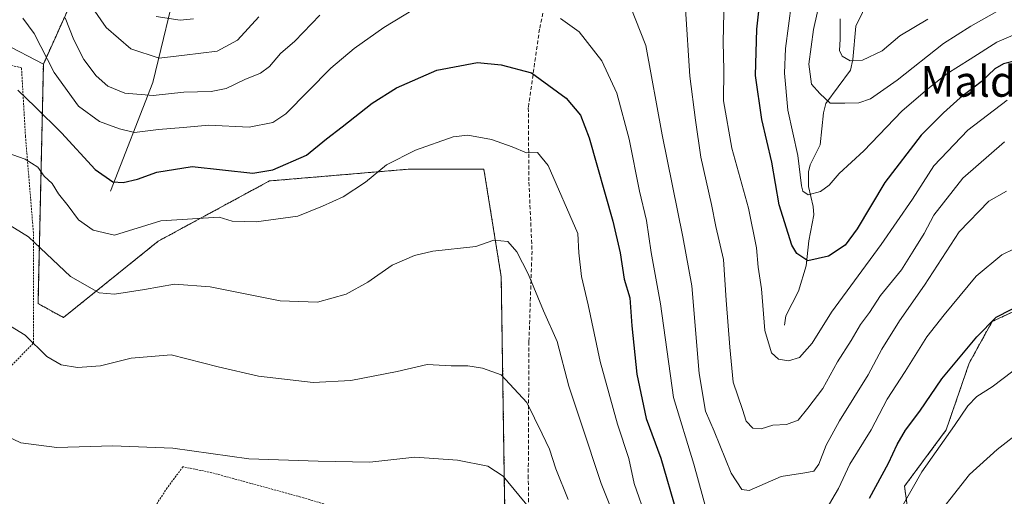
# Model space of a CAD drawing. Units: metres. Extents: x 623625 to 627055, y 4778136 to 4780512.
# Drawn here: x 623774 to 624030, y 4779218 to 4779342 of the extents above; entities that cross this region are included whole.
import ezdxf
from ezdxf.enums import TextEntityAlignment as Align

# ---------------------------------------------------------------- set-up
doc = ezdxf.new("R2010")
doc.units = ezdxf.units.M
doc.header["$MEASUREMENT"] = 0
doc.linetypes.add('TRAZOS', pattern=[0.75, 0.5, -0.25])
doc.linetypes.add('TRAZOSX2', pattern=[1.5, 1, -0.5])
for name, color, linetype, lineweight in [('Alambrada', 19, 'TRAZOS', 0), ('Arbolado forestal', 92, 'TRAZOS', 0), ('Arbolado forestal CxS', 92, 'Continuous', 0), ('Corriente natural lineal', 142, 'Continuous', 13), ('Curva de nivel maestra', 36, 'Continuous', 30), ('Curva de nivel normal', 36, 'Continuous', 0), ('Pastizal CxS', 92, 'Continuous', 0), ('Prado', 92, 'Continuous', 0), ('Prado CxS', 92, 'Continuous', 0), ('Senda', 19, 'TRAZOSX2', 0), ('Texto cartográfico', 19, 'Continuous', 0)]:
    doc.layers.add(name, color=color, linetype=linetype, lineweight=lineweight)
doc.styles.add('Arial', font='txt', dxfattribs={"height": 0.2})

# ---------------------------------------------------------------- blocks, each defined once
blk = doc.blocks.new('*U157')
at = {"layer": 'Pastizal CxS', "color": 92, "linetype": 'Continuous', "lineweight": 0}
blk.add_polyline3d([(623794.78, 4779363.23, 404.39), (623780.23, 4779330.9, 420.78), (623769.95, 4779336.23, 422.34), (623766.16, 4779338.2, 422.17), (623749.1, 4779336.65, 422.58), (623743.23, 4779336.12, 422.64), (623711.95, 4779330.38, 422.86), (623677.04, 4779325.69, 421), (623646.81, 4779313.17, 419.44), (623645.8, 4779312.36, 419.38), (623644.75, 4779370.31, 396.18), (623644.91, 4779370.18, 396.28), (623664.53, 4779359.56, 404.73), (623702.12, 4779353.84, 412.89), (623724.18, 4779361.19, 411.2), (623733.98, 4779375.08, 407.1), (623737.28, 4779381.68, 405.05), (623745.74, 4779384.88, 405.14), (623753.04, 4779390.52, 402.79), (623765.38, 4779384.95, 405.39), (623769.12, 4779383.26, 405.64), (623787.92, 4779371.82, 405.52), (623794.78, 4779363.23, 404.39)], close=True, dxfattribs=at)
blk = doc.blocks.new('*U166')
at = {"layer": 'Curva de nivel normal', "color": 36, "linetype": 'Continuous', "lineweight": 0}
blk.add_polyline3d([(623983.24, 4779351.91, 390), (623980.6, 4779339.88, 390), (623979.37, 4779330.85, 390), (623980.06, 4779325.68, 390), (623982.21, 4779323.21, 390), (623984.93, 4779320.74, 390), (623988.74, 4779320.72, 390), (623992.42, 4779320.82, 390), (623995.42, 4779321.82, 390), (624002.33, 4779326.75, 390), (624014.4, 4779336.28, 390), (624021.5, 4779340.75, 390), (624029.71, 4779345.4, 390)], dxfattribs=at)
blk = doc.blocks.new('*U219')
at = {"layer": 'Curva de nivel normal', "color": 36, "linetype": 'Continuous', "lineweight": 0}
for points in [[(623774.92, 4779342.8, 420), (623777.86, 4779338.85, 420), (623783.06, 4779328.72, 420), (623789.35, 4779319.93, 420), (623794.86, 4779315.93, 420), (623800.02, 4779314.09, 420), (623803.96, 4779313.07, 420), (623810.14, 4779313.85, 420), (623816.56, 4779314.4, 420), (623823.3, 4779314.97, 420), (623833.8, 4779314.46, 420), (623839.96, 4779315.73, 420), (623843.32, 4779318, 420), (623854.99, 4779329.84, 420), (623861.09, 4779334.97, 420), (623868.76, 4779340.38, 420), (623882.23, 4779348.68, 420)], [(623914.79, 4779342.76, 420), (623919.6, 4779339.33, 420), (623925.52, 4779331.73, 420), (623929.42, 4779323.31, 420), (623932.63, 4779311.41, 420), (623935.35, 4779297.86, 420), (623937.18, 4779290.18, 420), (623938.36, 4779281.86, 420), (623940.8, 4779268.58, 420), (623944.18, 4779244.18, 420), (623949.49, 4779226.82, 420), (623954.54, 4779208.2, 420)], [(623983.91, 4779215.09, 420), (623987.07, 4779220.53, 420), (623990.08, 4779226.86, 420), (623995.56, 4779235.75, 420), (623999.77, 4779243.75, 420), (624004.39, 4779250.98, 420), (624010.08, 4779260, 420), (624014.57, 4779265.7, 420), (624022.93, 4779275.72, 420), (624029.58, 4779281.29, 420), (624032.83, 4779282.88, 420)]]:
    blk.add_polyline3d(points, dxfattribs=at)
blk = doc.blocks.new('*U233')
at = {"layer": 'Curva de nivel normal', "color": 36, "linetype": 'Continuous', "lineweight": 0}
for points in [[(624030.96, 4779321.54, 405), (624020.74, 4779313.75, 405), (624011.89, 4779304.42, 405), (624006.32, 4779295.77, 405), (623998.23, 4779284, 405), (623985.24, 4779266.39, 405), (623980.22, 4779258.32, 405), (623976.94, 4779254.62, 405), (623974.11, 4779253.68, 405), (623971.49, 4779254.16, 405), (623969.68, 4779255.79, 405), (623967.9, 4779261.59, 405), (623967.08, 4779272.41, 405), (623966.19, 4779278.08, 405), (623965.74, 4779283.08, 405), (623963.7, 4779293.41, 405), (623959.33, 4779309.06, 405), (623957.14, 4779321.35, 405), (623957.22, 4779329.41, 405), (623957.07, 4779336.62, 405), (623957.42, 4779352.08, 405)], [(623819.28, 4779342.65, 405), (623815.78, 4779342.28, 405), (623809.58, 4779343.3, 405)]]:
    blk.add_polyline3d(points, dxfattribs=at)
blk = doc.blocks.new('*U235')
at = {"layer": 'Curva de nivel normal', "color": 36, "linetype": 'Continuous', "lineweight": 0}
for points in [[(623767.78, 4779308.88, 430), (623775.49, 4779306.14, 430), (623778.78, 4779304.1, 430), (623780.44, 4779301.76, 430), (623782.5, 4779299.82, 430), (623784.14, 4779297.16, 430), (623786.68, 4779294.06, 430), (623789.39, 4779290.37, 430), (623793.17, 4779287.72, 430), (623798.76, 4779286.38, 430), (623810.79, 4779290.11, 430), (623826, 4779291.11, 430), (623829.35, 4779290.08, 430), (623835.62, 4779289.91, 430), (623846.4, 4779291.37, 430), (623852.88, 4779293.92, 430), (623858.25, 4779296.41, 430), (623864.02, 4779300.2, 430), (623869.5, 4779304.71, 430), (623877, 4779308.48, 430), (623886.84, 4779311.98, 430), (623890.69, 4779312.37, 430), (623896.78, 4779311.3, 430), (623902.23, 4779309.35, 430), (623905.93, 4779307.78, 430), (623908.75, 4779307.89, 430), (623911.56, 4779304.5, 430), (623919.3, 4779286.86, 430), (623919.52, 4779281.8, 430), (623920.22, 4779275.61, 430), (623921.96, 4779268.27, 430), (623925.05, 4779253.54, 430), (623929.62, 4779237.26, 430), (623932.51, 4779228.3, 430), (623933.97, 4779221.79, 430), (623937.11, 4779212.6, 430)], [(624003.35, 4779215.43, 430), (624008.74, 4779224.88, 430), (624017.24, 4779236.88, 430), (624020.75, 4779242.04, 430), (624023.08, 4779244.41, 430), (624027.08, 4779246.98, 430), (624032.44, 4779251.07, 430)]]:
    blk.add_polyline3d(points, dxfattribs=at)
blk = doc.blocks.new('*U237')
at = {"layer": 'Curva de nivel normal', "color": 36, "linetype": 'Continuous', "lineweight": 0}
blk.add_polyline3d([(623976.4, 4779358.65, 395), (623973.32, 4779334.92, 395), (623973.02, 4779328.5, 395), (623973.89, 4779318.95, 395), (623976.54, 4779307.12, 395), (623977.48, 4779299.21, 395), (623977.83, 4779297.89, 395), (623979.16, 4779296.93, 395), (623982.42, 4779297.76, 395), (623984.7, 4779299.44, 395), (623987.24, 4779302.42, 395), (623993.66, 4779308.36, 395), (624003.55, 4779318.66, 395), (624010.37, 4779324.48, 395), (624015.23, 4779328.37, 395), (624021.34, 4779332.17, 395), (624028.28, 4779336.62, 395), (624039.84, 4779341.55, 395)], dxfattribs=at)
blk = doc.blocks.new('*U238')
at = {"layer": 'Curva de nivel normal', "color": 36, "linetype": 'Continuous', "lineweight": 0}
for points in [[(623793.05, 4779345.49, 410), (623796.55, 4779340.4, 410), (623802.94, 4779334.88, 410), (623810.31, 4779332.45, 410), (623816.92, 4779333.22, 410), (623825.42, 4779334.29, 410), (623830.71, 4779337.08, 410), (623836.25, 4779343.19, 410)], [(623947.32, 4779345.28, 410), (623948.44, 4779327.8, 410), (623949.86, 4779316.33, 410), (623951.24, 4779306.69, 410), (623954.04, 4779294.36, 410), (623955.19, 4779288.7, 410), (623957.17, 4779280.07, 410), (623957.88, 4779269.47, 410), (623958.86, 4779257.31, 410), (623959.69, 4779248.14, 410), (623962.08, 4779241.08, 410), (623963.09, 4779238.05, 410), (623964.76, 4779236.24, 410), (623966.94, 4779236.04, 410), (623970, 4779236.95, 410), (623973.56, 4779237.19, 410), (623976.57, 4779238.26, 410), (623979.15, 4779241.4, 410), (623983.02, 4779246.55, 410), (623986.82, 4779253.43, 410), (623990.42, 4779258.97, 410), (623992.83, 4779263.13, 410), (623995.13, 4779266.3, 410), (623998.05, 4779270.75, 410), (624003.52, 4779277.41, 410), (624006.53, 4779282.26, 410), (624009.36, 4779286.8, 410), (624011.92, 4779291.57, 410), (624019.42, 4779301.26, 410), (624030.27, 4779310.68, 410)]]:
    blk.add_polyline3d(points, dxfattribs=at)
blk = doc.blocks.new('*U256')
at = {"layer": 'Curva de nivel normal', "color": 36, "linetype": 'Continuous', "lineweight": 0}
for points in [[(623769.76, 4779290.08, 435), (623776.33, 4779285.98, 435), (623787.3, 4779275.62, 435), (623794.76, 4779271.41, 435), (623798.71, 4779271.05, 435), (623806.52, 4779272.26, 435), (623814.3, 4779273.64, 435), (623823.59, 4779272.96, 435), (623841.81, 4779269.32, 435), (623851.58, 4779268.94, 435), (623859.04, 4779271.02, 435), (623864.68, 4779274.21, 435), (623871.01, 4779278.57, 435), (623876.75, 4779281.11, 435), (623881.59, 4779282.26, 435), (623892.76, 4779283.44, 435), (623897.41, 4779285.14, 435), (623901.08, 4779284.73, 435), (623903.44, 4779282.1, 435), (623906.35, 4779276.34, 435), (623910.32, 4779266.76, 435), (623913.92, 4779258.72, 435), (623916.96, 4779247.17, 435), (623920.11, 4779237.52, 435), (623925.36, 4779221.78, 435), (623937.64, 4779190.97, 435)], [(624010.02, 4779209.91, 435), (624021.16, 4779224.17, 435), (624028.36, 4779230.7, 435), (624035.08, 4779235.88, 435)]]:
    blk.add_polyline3d(points, dxfattribs=at)
blk = doc.blocks.new('*U258')
at = {"layer": 'Curva de nivel normal', "color": 36, "linetype": 'Continuous', "lineweight": 0}
blk.add_polyline3d([(623767.79, 4779265.06, 440), (623775.52, 4779260.4, 440), (623781.15, 4779254.82, 440), (623784.86, 4779252.67, 440), (623789.08, 4779251.97, 440), (623795.06, 4779252.4, 440), (623803.08, 4779254.39, 440), (623813.43, 4779255.32, 440), (623825.71, 4779252.14, 440), (623836.18, 4779249.76, 440), (623850.45, 4779248.12, 440), (623860.19, 4779248.57, 440), (623872.29, 4779250.96, 440), (623880.07, 4779252.73, 440), (623886.3, 4779252.41, 440), (623890.69, 4779252.4, 440), (623894.49, 4779251.81, 440), (623899.36, 4779250.11, 440), (623906.01, 4779242.84, 440), (623909.96, 4779234.77, 440), (623911.88, 4779230.78, 440), (623913.54, 4779225.61, 440), (623916.8, 4779217.62, 440)], dxfattribs=at)
blk = doc.blocks.new('*U261')
at = {"layer": 'Curva de nivel normal', "color": 36, "linetype": 'Continuous', "lineweight": 0}
for points in [[(623785.86, 4779342.96, 415), (623788.19, 4779337.18, 415), (623790.77, 4779332.09, 415), (623793.99, 4779327.82, 415), (623796.99, 4779325.18, 415), (623801.43, 4779323.35, 415), (623808.76, 4779322.76, 415), (623816.76, 4779323.58, 415), (623823.86, 4779323.75, 415), (623827.81, 4779324.52, 415), (623832.6, 4779326.87, 415), (623836.75, 4779328.52, 415), (623839.03, 4779330.26, 415), (623841.92, 4779333.69, 415), (623845.63, 4779336.9, 415), (623852.18, 4779343.62, 415)], [(623932.89, 4779346.04, 415), (623936.93, 4779335.71, 415), (623941.2, 4779312.53, 415), (623946.6, 4779285.93, 415), (623948.92, 4779273.21, 415), (623950.84, 4779250.41, 415), (623952.48, 4779240.63, 415), (623954.73, 4779235.44, 415), (623959.2, 4779224.53, 415), (623961.98, 4779220.29, 415), (623963.84, 4779219.96, 415), (623972.13, 4779223.63, 415), (623978.32, 4779224.58, 415), (623980.66, 4779225.02, 415), (623982.01, 4779226.88, 415), (623983.84, 4779231.75, 415), (623987.32, 4779238.08, 415), (623994.81, 4779250.08, 415), (623998.39, 4779256.77, 415), (624002.93, 4779264.13, 415), (624009.42, 4779273.41, 415), (624018.45, 4779287.26, 415), (624026.2, 4779295.22, 415), (624030.78, 4779297.89, 415)]]:
    blk.add_polyline3d(points, dxfattribs=at)
blk = doc.blocks.new('*U267')
at = {"layer": 'Curva de nivel maestra', "color": 36, "linetype": 'Continuous', "lineweight": 30}
for points in [[(623773.59, 4779324.1, 425), (623778.13, 4779319.76, 425), (623784.93, 4779313.01, 425), (623793.67, 4779303.44, 425), (623798.33, 4779300.25, 425), (623801.02, 4779300.12, 425), (623804.75, 4779300.97, 425), (623809.76, 4779302.76, 425), (623818.9, 4779304.28, 425), (623834.73, 4779302.5, 425), (623839.96, 4779303.43, 425), (623848.65, 4779307.19, 425), (623853.86, 4779311.48, 425), (623858, 4779314.62, 425), (623865.76, 4779320.71, 425), (623872.07, 4779324.74, 425), (623882.63, 4779329.3, 425), (623893.19, 4779331.27, 425), (623899.36, 4779330.7, 425), (623907.19, 4779328.6, 425), (623916.27, 4779322.06, 425), (623919.95, 4779317.58, 425), (623922.22, 4779311.75, 425), (623928.37, 4779290.08, 425), (623930.25, 4779281.78, 425), (623931.31, 4779274.97, 425), (623932.8, 4779270.09, 425), (623933.28, 4779262.79, 425), (623934.64, 4779250.26, 425), (623937.03, 4779238.69, 425), (623940.88, 4779228.39, 425), (623944.93, 4779214.33, 425)], [(623995.12, 4779218, 425), (624000.13, 4779227.08, 425), (624002.34, 4779231.98, 425), (624004.48, 4779235.67, 425), (624008.21, 4779240.64, 425), (624013.97, 4779249.02, 425), (624023.08, 4779259.94, 425), (624028.08, 4779265.09, 425), (624036.08, 4779269.13, 425)]]:
    blk.add_polyline3d(points, dxfattribs=at)
blk = doc.blocks.new('*U276')
at = {"layer": 'Curva de nivel maestra', "color": 36, "linetype": 'Continuous', "lineweight": 30}
blk.add_polyline3d([(624033.46, 4779331.81, 400), (624030, 4779331, 400), (624027.79, 4779329.63, 400), (624024.2, 4779326.26, 400), (624018.7, 4779322.15, 400), (624014.44, 4779318.19, 400), (624008.56, 4779312.44, 400), (623999.17, 4779300.08, 400), (623991.97, 4779288.08, 400), (623988.81, 4779283.84, 400), (623984.5, 4779280.9, 400), (623979.12, 4779279.72, 400), (623976.24, 4779281.61, 400), (623974.97, 4779283.76, 400), (623971.64, 4779294.31, 400), (623969.72, 4779305.38, 400), (623967.18, 4779316.45, 400), (623965.48, 4779327.93, 400), (623965.88, 4779339.97, 400), (623967.53, 4779354.89, 400)], dxfattribs=at)
blk = doc.blocks.new('*U293')
at = {"layer": 'Alambrada', "color": 19, "linetype": 'TRAZOS', "lineweight": 0}
blk.add_polyline3d([(623647.49, 4779219.36, 430.58), (623650.17, 4779221.55, 430.94), (623670.6, 4779234.68, 438.13), (623686.76, 4779243.09, 449.31), (623699.93, 4779245.98, 439.05), (623725.71, 4779242.92, 442.39), (623743.14, 4779239.1, 447.71), (623751.07, 4779235.98, 448.3), (623756.37, 4779236.54, 450.23), (623761.92, 4779243.37, 443.95), (623764.82, 4779243.57, 450.35), (623771.48, 4779252.02, 447.71), (623777.68, 4779258.36, 452.8), (623777.64, 4779287.01, 450.29), (623775.57, 4779312.1, 437.02), (623774.54, 4779329.96, 429.86), (623768.4, 4779331.34, 427.56), (623752.76, 4779333.24, 428.99), (623733.46, 4779332.02, 424.37), (623709.37, 4779328.34, 423.98), (623684.65, 4779322.58, 423.39), (623666.53, 4779317.84, 422.23), (623650.53, 4779309.27, 421.42), (623645.91, 4779306.25, 421.13)], dxfattribs=at)
blk.add_polyline3d([(623647.49, 4779219.36, 430.58), (623650.17, 4779221.55, 430.94), (623670.6, 4779234.68, 438.13), (623686.76, 4779243.09, 449.31), (623699.93, 4779245.98, 439.05), (623725.71, 4779242.92, 442.39), (623743.14, 4779239.1, 447.71), (623751.07, 4779235.98, 448.3), (623756.37, 4779236.54, 450.23), (623761.92, 4779243.37, 443.95), (623764.82, 4779243.57, 450.35), (623771.48, 4779252.02, 447.71), (623777.68, 4779258.36, 452.8), (623777.64, 4779287.01, 450.29), (623775.57, 4779312.1, 437.02), (623774.54, 4779329.96, 429.86), (623768.4, 4779331.34, 427.56), (623752.76, 4779333.24, 428.99), (623733.46, 4779332.02, 424.37), (623709.37, 4779328.34, 423.98), (623684.65, 4779322.58, 423.39), (623666.53, 4779317.84, 422.23), (623650.53, 4779309.27, 421.42), (623645.91, 4779306.25, 421.13)], dxfattribs=at)

msp = doc.modelspace()

# ---------------------------------------------------------------- linework, layer by layer
at = {"layer": 'Alambrada', "color": 19, "linetype": 'TRAZOS', "lineweight": 0}
msp.add_polyline3d([(623836.13, 4779106.91, 476.49), (623855.53, 4779112.98, 470.47), (623856.53, 4779113.18, 470.71), (623870.76, 4779117.55, 467.31), (623888.37, 4779123.62, 466.39), (623900.71, 4779130.98, 464.99), (623902.7, 4779134.17, 469.7), (623906.28, 4779143.82, 478.51), (623896.94, 4779201.17, 457.45), (623878.35, 4779208.49, 450.19), (623863.25, 4779213.46, 448.97), (623847.92, 4779218.09, 447.82), (623824.09, 4779224.61, 446.69), (623816.55, 4779226.17, 446.45), (623812.44, 4779220.68, 447.65), (623806.28, 4779211.22, 449.25), (623800.35, 4779202.32, 451.64)], dxfattribs=at)
at = {"layer": 'Arbolado forestal', "color": 92, "linetype": 'TRAZOS', "lineweight": 0}
for points in [[(623780.23, 4779330.9, 420.79), (623794.78, 4779363.23, 404.39), (623787.92, 4779371.82, 405.52), (623769.12, 4779383.26, 405.64), (623765.38, 4779384.95, 405.39), (623753.04, 4779390.52, 402.79), (623745.74, 4779384.88, 405.15), (623737.28, 4779381.68, 405.05), (623733.98, 4779375.08, 407.1), (623724.18, 4779361.19, 411.2), (623702.12, 4779353.84, 412.89), (623664.53, 4779359.56, 404.73), (623644.91, 4779370.18, 396.28), (623644.75, 4779370.31, 396.18)], [(623900.41, 4779206.62, 448.42), (623899.35, 4779275.54, 436.08), (623894.83, 4779303.55, 431.75), (623875.15, 4779303.55, 430.9), (623839.03, 4779300.5, 426.12), (623810.13, 4779284.85, 431.83), (623785.45, 4779264.98, 437.33), (623778.83, 4779268.59, 437.91), (623780.23, 4779330.9, 420.79)], [(624034.1, 4779267.2, 425.57), (624027.05, 4779263.94, 425.15), (624021.08, 4779253.09, 426.28), (624015.11, 4779235.74, 429.46), (624004.26, 4779221.09, 429.18), (624006.98, 4779201.56, 435.47), (624014.03, 4779181.49, 442.05), (624022.71, 4779171.73, 447.64), (624027.05, 4779159.79, 451.76), (624012.94, 4779157.08, 449.56), (624002.09, 4779157.08, 446.89), (623995.04, 4779148.94, 447.3), (623990.7, 4779132.13, 453.65), (623986.9, 4779118.57, 457.7), (623984.89, 4779103.88, 462.43), (623984.69, 4779102.4, 462.6)]]:
    msp.add_polyline3d(points, dxfattribs=at)
at = {"layer": 'Arbolado forestal CxS', "color": 92, "linetype": 'Continuous', "lineweight": 0}
for points in [[(623900.41, 4779206.62, 448.42), (623899.35, 4779275.54, 436.08), (623894.83, 4779303.55, 431.75), (623875.15, 4779303.55, 430.9), (623839.03, 4779300.5, 426.12), (623810.13, 4779284.85, 431.83), (623785.45, 4779264.98, 437.33), (623778.83, 4779268.59, 437.91), (623780.23, 4779330.9, 420.78), (623794.78, 4779363.23, 404.39)], [(624034.1, 4779267.2, 425.57), (624027.05, 4779263.94, 425.15), (624021.08, 4779253.09, 426.28), (624015.11, 4779235.74, 429.46), (624004.26, 4779221.09, 429.18), (624006.98, 4779201.56, 435.47)]]:
    msp.add_polyline3d(points, dxfattribs=at)
at = {"layer": 'Corriente natural lineal', "color": 142, "linetype": 'Continuous', "lineweight": 13}
for points in [[(623797.65, 4779297.87, 426.06), (623808.68, 4779326.15, 413.1), (623815.58, 4779354.42, 400.19), (623816.47, 4779358.54, 398.27), (623817.38, 4779389.59, 386.24), (623820.15, 4779402.29, 380.77), (623824.92, 4779416.57, 375.11), (623826.11, 4779432.05, 370.16), (623825.31, 4779446.34, 365.23), (623816.98, 4779469.36, 358.35), (623812.61, 4779482.46, 355.11), (623806.66, 4779495.55, 349.85), (623803.88, 4779504.68, 346.37), (623797.53, 4779516.19, 340.65), (623790.79, 4779528.89, 336.82), (623788.66, 4779538.12, 333.07), (623791.42, 4779557.81, 332.32), (623791.84, 4779574.11, 328.4), (623791.57, 4779584.89, 328.46)], [(623973, 4779263, 402.93), (623973.43, 4779265.38, 402.75), (623976.64, 4779271.82, 400.78), (623978.71, 4779278.47, 400.36), (623979.33, 4779284.89, 398.83), (623980.67, 4779291.69, 396.92), (623980.52, 4779293.86, 396.25), (623979.27, 4779299.1, 394.8), (623979.32, 4779302.87, 394.24), (623979.76, 4779304.67, 393.71), (623982.33, 4779309.93, 392.08), (623983.21, 4779318.24, 390.95), (623983.82, 4779320.66, 390.37), (623990.17, 4779329.34, 386.27), (623990.81, 4779332.08, 384.69), (623991.64, 4779340.75, 381.69), (623995.07, 4779347.92, 379.13)]]:
    msp.add_polyline3d(points, dxfattribs=at)
at = {"layer": 'Curva de nivel normal', "color": 36, "linetype": 'Continuous', "lineweight": 0}
for points in [[(623987.49, 4779342.67, 385), (623987.53, 4779337.39, 385), (623987.35, 4779334.4, 385), (623988, 4779332.93, 385), (623990.16, 4779331.72, 385), (623993.32, 4779331.9, 385), (623998.42, 4779334.38, 385), (624003.08, 4779338.24, 385), (624010.35, 4779342.56, 385)], [(623770.2, 4779234.37, 445), (623774.32, 4779232.4, 445), (623783.77, 4779231.15, 445), (623798.25, 4779231.61, 445), (623813.94, 4779231.02, 445), (623833.67, 4779228.22, 445), (623851.76, 4779227.58, 445), (623865.18, 4779227.33, 445), (623876.84, 4779228.63, 445), (623888.01, 4779227.86, 445), (623895.82, 4779226.28, 445), (623899.81, 4779223.7, 445), (623906.81, 4779215.33, 445)]]:
    msp.add_polyline3d(points, dxfattribs=at)
at = {"layer": 'Pastizal CxS', "color": 92, "linetype": 'Continuous', "lineweight": 0}
for points in [[(623780.23, 4779330.9, 420.79), (623794.78, 4779363.23, 404.39), (623787.92, 4779371.82, 405.52), (623769.12, 4779383.26, 405.64), (623765.38, 4779384.95, 405.39), (623753.04, 4779390.52, 402.79), (623745.74, 4779384.88, 405.15), (623737.28, 4779381.68, 405.05), (623733.98, 4779375.08, 407.1), (623724.18, 4779361.19, 411.2), (623702.12, 4779353.84, 412.89), (623664.53, 4779359.56, 404.73), (623644.91, 4779370.18, 396.28), (623644.75, 4779370.31, 396.18)], [(623645.8, 4779312.37, 419.38), (623646.81, 4779313.17, 419.44), (623677.04, 4779325.69, 421), (623711.95, 4779330.38, 422.86), (623743.23, 4779336.12, 422.64), (623749.1, 4779336.65, 422.58), (623766.16, 4779338.2, 422.17), (623769.95, 4779336.23, 422.34), (623780.23, 4779330.9, 420.79)], [(624046.58, 4779131.04, 469), (624028.67, 4779122.36, 467.8), (624001.55, 4779107.17, 466.73), (623984.69, 4779102.4, 462.6), (623986.9, 4779118.56, 457.7), (623990.7, 4779132.13, 453.65), (623995.04, 4779148.94, 447.3), (624002.09, 4779157.08, 446.89), (624012.94, 4779157.08, 449.56), (624027.05, 4779159.79, 451.76), (624022.71, 4779171.73, 447.64), (624014.03, 4779181.49, 442.05), (624006.98, 4779201.56, 435.47), (624004.26, 4779221.09, 429.18), (624015.11, 4779235.74, 429.46), (624021.08, 4779253.09, 426.28), (624027.05, 4779263.94, 425.15), (624034.1, 4779267.2, 425.57)], [(624034.1, 4779267.2, 425.57), (624027.05, 4779263.94, 425.15), (624021.08, 4779253.09, 426.28), (624015.11, 4779235.74, 429.46), (624004.26, 4779221.09, 429.18), (624006.98, 4779201.56, 435.47), (624014.03, 4779181.49, 442.05), (624022.71, 4779171.73, 447.64), (624027.05, 4779159.79, 451.76), (624012.94, 4779157.08, 449.56), (624002.09, 4779157.08, 446.89), (623995.04, 4779148.94, 447.3), (623990.7, 4779132.13, 453.65), (623986.9, 4779118.57, 457.7), (623984.89, 4779103.88, 462.43), (623984.69, 4779102.4, 462.6)]]:
    msp.add_polyline3d(points, dxfattribs=at)
at = {"layer": 'Prado', "color": 92, "linetype": 'Continuous', "lineweight": 0}
for points in [[(623645.8, 4779312.37, 419.38), (623646.81, 4779313.17, 419.44), (623677.04, 4779325.69, 421), (623711.95, 4779330.38, 422.86), (623743.23, 4779336.12, 422.64), (623749.1, 4779336.65, 422.58), (623766.16, 4779338.2, 422.17), (623769.95, 4779336.23, 422.34), (623780.23, 4779330.9, 420.79)], [(623900.41, 4779206.62, 448.42), (623899.35, 4779275.54, 436.08), (623894.83, 4779303.55, 431.75), (623875.15, 4779303.55, 430.9), (623839.03, 4779300.5, 426.12), (623810.13, 4779284.85, 431.83), (623785.45, 4779264.98, 437.33), (623778.83, 4779268.59, 437.91), (623780.23, 4779330.9, 420.79)]]:
    msp.add_polyline3d(points, dxfattribs=at)
at = {"layer": 'Prado CxS', "color": 92, "linetype": 'Continuous', "lineweight": 0}
msp.add_polyline3d([(623769.95, 4779336.23, 422.34), (623780.23, 4779330.9, 420.78), (623780.23, 4779330.9, 420.78), (623778.83, 4779268.59, 437.91), (623785.45, 4779264.98, 437.33), (623810.13, 4779284.85, 431.83), (623839.03, 4779300.5, 426.12), (623875.15, 4779303.55, 430.9), (623894.83, 4779303.55, 431.75), (623899.35, 4779275.54, 436.08), (623900.41, 4779206.62, 448.42)], dxfattribs=at)
at = {"layer": 'Senda', "color": 19, "linetype": 'TRAZOSX2', "lineweight": 0}
msp.add_polyline3d([(623914.34, 4779363.2, 414.39), (623909.31, 4779340.02, 421.71), (623906.39, 4779319.52, 427.4), (623906.55, 4779300.16, 431.56), (623907.36, 4779282.27, 434.21), (623906.55, 4779258.68, 437.49), (623906.38, 4779223.98, 443.71), (623906.55, 4779197.79, 448.83), (623909.64, 4779170.3, 455.23), (623912.4, 4779146.54, 460.37), (623911.69, 4779142.7, 461.51)], dxfattribs=at)

# ---------------------------------------------------------------- block references
at = {"layer": 'Alambrada', "color": 19, "linetype": 'TRAZOS', "lineweight": 0}
msp.add_blockref('*U293', (0, 0), dxfattribs=at)
at = {"layer": 'Curva de nivel maestra', "color": 36, "linetype": 'Continuous', "lineweight": 30}
for name in ['*U267', '*U276']:
    msp.add_blockref(name, (0, 0), dxfattribs=at)
at = {"layer": 'Curva de nivel normal', "color": 36, "linetype": 'Continuous', "lineweight": 0}
for name in ['*U258', '*U238', '*U261', '*U219', '*U235', '*U256', '*U166', '*U237', '*U233']:
    msp.add_blockref(name, (0, 0), dxfattribs=at)
at = {"layer": 'Pastizal CxS', "color": 92, "linetype": 'Continuous', "lineweight": 0}
msp.add_blockref('*U157', (0, 0), dxfattribs=at)

# ---------------------------------------------------------------- texts
at = {"layer": 'Texto cartográfico', "color": 19, "linetype": 'Continuous', "lineweight": 0, "style": 'Arial'}
msp.add_text('Maldaundi', height=8, dxfattribs=at).set_placement((624035.41, 4779326.41), align=Align.MIDDLE_CENTER)

doc.saveas('drawing.dxf')
